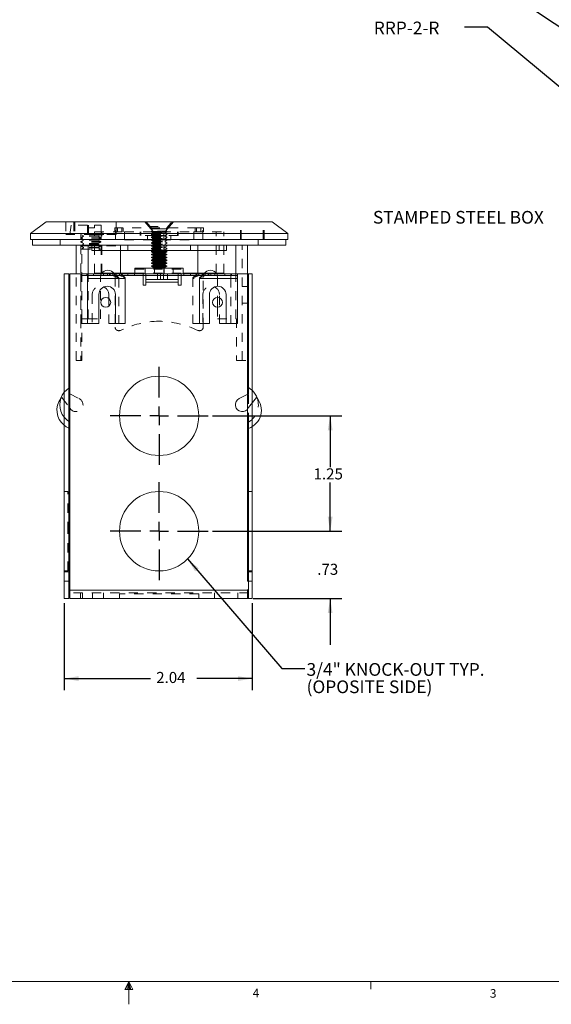
# Model space of a CAD drawing. Units: inches. Extents: x 0.3 to 21.8, y 0.2 to 16.9.
# Drawn here: x 9.8 to 15.6, y 0.2 to 10.8 of the extents above; entities that cross this region are included whole.
import ezdxf

# ---------------------------------------------------------------- set-up
doc = ezdxf.new("R2010")
doc.units = ezdxf.units.IN
doc.header["$MEASUREMENT"] = 0
doc.linetypes.add('HIDDEN', pattern=[0.075, 0.05, -0.025])
doc.layers.add('BORTEXT', color=5, linetype='Continuous')
doc.layers.add('DIMENSIONS', color=5, linetype='Continuous')
doc.styles.add('SLDTEXTSTYLE0', font='TXT', dxfattribs={"width": 0.75})
doc.styles.add('SLDTEXTSTYLE2', font='TXT', dxfattribs={"width": 0.96})
doc.dimstyles.new('SLDDIMSTYLE0', dxfattribs={"dimtxt": 0.12, "dimasz": 0.156, "dimexe": 0, "dimexo": 0.0625, "dimgap": 0.03, "dimtad": 0, "dimtih": 1, "dimtoh": 1, "dimzin": 12, "dimdsep": 46, "dimtxsty": 'Standard', "dimsah": 1, "dimcen": 0.09, "dimadec": 0, "dimazin": 0, "dimtfac": 1, "dimtofl": 0, "dimtmove": 0, "dimatfit": 3, "dimfxl": 0, "dimtolj": 1, "dimtzin": 12, "dimarcsym": 0})
doc.dimstyles.new('SLDDIMSTYLE2', dxfattribs={"dimtxt": 0.12, "dimasz": 0.156, "dimexe": 0, "dimexo": 0.0625, "dimgap": 0.03, "dimtad": 0, "dimtih": 1, "dimtoh": 1, "dimzin": 12, "dimdsep": 46, "dimtxsty": 'Standard', "dimsah": 1, "dimcen": 0.09, "dimadec": 0, "dimazin": 0, "dimtfac": 1, "dimtofl": 0, "dimtmove": 0, "dimatfit": 3, "dimfxl": 0, "dimtolj": 1, "dimtzin": 12, "dimarcsym": 0})
doc.dimstyles.new('SLDDIMSTYLE3', dxfattribs={"dimtxt": 0.156, "dimasz": 0.156, "dimexe": 0, "dimexo": 0.0625, "dimgap": 0.039, "dimtad": 0, "dimtih": 1, "dimtoh": 1, "dimdec": 0, "dimzin": 0, "dimdsep": 46, "dimtxsty": 'Standard', "dimsah": 1, "dimcen": 0.09, "dimadec": 0, "dimazin": 0, "dimtfac": 1, "dimtdec": 0, "dimtofl": 0, "dimtmove": 0, "dimatfit": 3, "dimfxl": 0, "dimtolj": 1, "dimtzin": 0, "dimarcsym": 0})

# ---------------------------------------------------------------- blocks, each defined once
blk = doc.blocks.new('*D14')
at = {"layer": 'DIMENSIONS'}
for p, q in [((10.323, 4.509), (10.323, 3.567)), ((12.363, 4.509), (12.363, 3.567)), ((10.323, 3.692), (11.258, 3.692)), ((12.363, 3.692), (11.763, 3.692))]:
    blk.add_line(p, q, dxfattribs=at)
for points in [[(10.323, 3.692), (10.479, 3.666), (10.479, 3.718)], [(12.363, 3.692), (12.207, 3.718), (12.207, 3.666)]]:
    blk.add_solid(points, dxfattribs=at)
at = {"layer": 'DIMENSIONS', "insert": (11.321, 3.764), "char_height": 0.12, "attachment_point": 1, "style": 'SLDTEXTSTYLE2'}
blk.add_mtext('2.04', dxfattribs=at)
blk = doc.blocks.new('*D15')
at = {"layer": 'DIMENSIONS'}
for p, q in [((11.933, 6.539), (13.333, 6.539)), ((13.208, 6.539), (13.208, 5.983)), ((13.208, 5.289), (13.208, 5.816)), ((11.933, 5.289), (13.333, 5.289))]:
    blk.add_line(p, q, dxfattribs=at)
for points in [[(13.208, 6.539), (13.182, 6.383), (13.234, 6.383)], [(13.208, 5.289), (13.234, 5.445), (13.182, 5.445)]]:
    blk.add_solid(points, dxfattribs=at)
at = {"layer": 'DIMENSIONS', "insert": (13.028, 5.97), "char_height": 0.12, "attachment_point": 1, "style": 'SLDTEXTSTYLE2'}
blk.add_mtext('1.25', dxfattribs=at)
blk = doc.blocks.new('*D16')
at = {"layer": 'DIMENSIONS'}
for p, q in [((13.208, 5.289), (13.208, 5.789)), ((11.933, 5.289), (13.333, 5.289)), ((12.373, 4.559), (13.333, 4.559)), ((13.208, 4.559), (13.208, 4.059))]:
    blk.add_line(p, q, dxfattribs=at)
for points in [[(13.208, 5.289), (13.234, 5.445), (13.182, 5.445)], [(13.208, 4.559), (13.182, 4.403), (13.234, 4.403)]]:
    blk.add_solid(points, dxfattribs=at)
at = {"layer": 'DIMENSIONS', "insert": (13.068, 4.936), "char_height": 0.12, "attachment_point": 1, "style": 'SLDTEXTSTYLE2'}
blk.add_mtext('.73', dxfattribs=at)
blk = doc.blocks.new('SW_NOTE_5')
at = {"layer": 'BORTEXT', "color": 0, "char_height": 0.1378, "attachment_point": 1, "style": 'SLDTEXTSTYLE2'}
for s, insert in [('3/4" KNOCK-OUT TYP.', (0.02, 0.059)), ('(OPOSITE SIDE) ', (0.02, -0.129))]:
    blk.add_mtext(s, dxfattribs=dict(at, insert=insert))
blk = doc.blocks.new('SW_CENTERMARKSYMBOL_2')
at = {"layer": 'BORTEXT', "color": 0}
for p, q in [((0, 0.2), (0, 0.53)), ((-0.2, 0), (-0.53, 0)), ((0, 0), (-0.1, 0)), ((0, 0), (0, 0.1)), ((0, 0), (0, -0.1)), ((0, 0), (0.1, 0)), ((0.2, 0), (0.53, 0)), ((0, -0.2), (0, -0.53))]:
    blk.add_line(p, q, dxfattribs=at)
blk = doc.blocks.new('SW_CENTERMARKSYMBOL_3')
at = {"layer": 'BORTEXT', "color": 0}
for p, q in [((0, 0.2), (0, 0.53)), ((-0.2, 0), (-0.53, 0)), ((0, 0), (-0.1, 0)), ((0, 0), (0, 0.1)), ((0, 0), (0, -0.1)), ((0, 0), (0.1, 0)), ((0.2, 0), (0.53, 0)), ((0, -0.2), (0, -0.53))]:
    blk.add_line(p, q, dxfattribs=at)

msp = doc.modelspace()

# ---------------------------------------------------------------- linework, layer by layer
at = {"color": 7, "linetype": 'Continuous', "lineweight": 15}
for p, q in [((9.958, 8.515), (10.128, 8.639)), ((10.128, 8.639), (12.578, 8.639)), ((12.578, 8.639), (12.748, 8.515)), ((12.748, 8.515), (9.958, 8.515)), ((9.958, 8.515), (9.958, 8.449)), ((9.958, 8.449), (12.748, 8.449)), ((9.978, 8.389), (9.978, 8.449)), ((9.978, 8.449), (12.728, 8.449)), ((12.728, 8.389), (12.728, 8.449)), ((12.748, 8.515), (12.748, 8.449)), ((9.978, 8.389), (12.728, 8.389)), ((10.453, 8.079), (10.453, 8.389)), ((10.583, 8.079), (10.583, 8.389)), ((10.623, 8.329), (10.623, 8.389)), ((10.703, 8.329), (10.623, 8.329)), ((10.703, 8.329), (10.703, 8.389)), ((10.703, 8.329), (12.003, 8.329)), ((10.933, 8.079), (10.933, 8.329)), ((11.286, 8.329), (11.271, 8.32)), ((11.435, 8.32), (11.42, 8.329)), ((11.773, 8.079), (11.773, 8.329)), ((12.003, 8.329), (12.003, 8.389)), ((12.003, 8.329), (12.083, 8.329)), ((12.083, 8.329), (12.083, 8.389)), ((12.183, 8.079), (12.183, 8.389)), ((12.313, 8.079), (12.313, 8.389)), ((11.271, 8.32), (11.271, 8.316)), ((11.271, 8.32), (11.435, 8.32)), ((11.271, 8.316), (11.288, 8.306)), ((11.271, 8.316), (11.435, 8.316)), ((11.288, 8.298), (11.271, 8.289)), ((11.271, 8.289), (11.271, 8.285)), ((11.271, 8.289), (11.435, 8.289)), ((11.271, 8.285), (11.288, 8.275)), ((11.271, 8.285), (11.435, 8.285)), ((11.288, 8.267), (11.271, 8.257)), ((11.271, 8.257), (11.271, 8.253)), ((11.271, 8.257), (11.435, 8.257)), ((11.271, 8.253), (11.288, 8.244)), ((11.271, 8.253), (11.435, 8.253)), ((11.288, 8.236), (11.271, 8.226)), ((11.271, 8.226), (11.271, 8.222)), ((11.271, 8.226), (11.435, 8.226)), ((11.271, 8.222), (11.288, 8.212)), ((11.271, 8.222), (11.435, 8.222)), ((11.288, 8.306), (11.288, 8.298)), ((11.288, 8.306), (11.418, 8.306)), ((11.288, 8.298), (11.418, 8.298)), ((11.288, 8.275), (11.288, 8.267)), ((11.288, 8.275), (11.418, 8.275)), ((11.288, 8.267), (11.418, 8.267)), ((11.288, 8.244), (11.288, 8.236)), ((11.288, 8.244), (11.418, 8.244)), ((11.288, 8.236), (11.418, 8.236)), ((11.418, 8.306), (11.435, 8.316)), ((11.418, 8.298), (11.418, 8.306)), ((11.435, 8.289), (11.418, 8.298)), ((11.418, 8.275), (11.435, 8.285)), ((11.418, 8.267), (11.418, 8.275)), ((11.435, 8.257), (11.418, 8.267)), ((11.418, 8.244), (11.435, 8.253)), ((11.418, 8.236), (11.418, 8.244)), ((11.435, 8.226), (11.418, 8.236)), ((11.418, 8.212), (11.435, 8.222)), ((11.435, 8.316), (11.435, 8.32)), ((11.435, 8.285), (11.435, 8.289)), ((11.435, 8.253), (11.435, 8.257)), ((11.435, 8.222), (11.435, 8.226)), ((11.091, 8.139), (11.091, 8.079)), ((11.091, 8.139), (11.614, 8.139)), ((11.288, 8.205), (11.271, 8.195)), ((11.271, 8.195), (11.271, 8.191)), ((11.271, 8.195), (11.435, 8.195)), ((11.271, 8.191), (11.288, 8.181)), ((11.271, 8.191), (11.435, 8.191)), ((11.288, 8.173), (11.271, 8.164)), ((11.271, 8.164), (11.271, 8.16)), ((11.271, 8.164), (11.435, 8.164)), ((11.271, 8.16), (11.288, 8.15)), ((11.271, 8.16), (11.435, 8.16)), ((11.288, 8.142), (11.282, 8.139)), ((11.288, 8.212), (11.288, 8.205)), ((11.288, 8.212), (11.418, 8.212)), ((11.288, 8.205), (11.418, 8.205)), ((11.288, 8.181), (11.288, 8.173)), ((11.288, 8.181), (11.418, 8.181)), ((11.288, 8.173), (11.418, 8.173)), ((11.288, 8.15), (11.288, 8.142)), ((11.288, 8.15), (11.418, 8.15)), ((11.288, 8.142), (11.418, 8.142)), ((11.418, 8.205), (11.418, 8.212)), ((11.435, 8.195), (11.418, 8.205)), ((11.418, 8.181), (11.435, 8.191)), ((11.418, 8.173), (11.418, 8.181)), ((11.435, 8.164), (11.418, 8.173)), ((11.418, 8.15), (11.435, 8.16)), ((11.418, 8.142), (11.418, 8.15)), ((11.424, 8.139), (11.418, 8.142)), ((11.435, 8.191), (11.435, 8.195)), ((11.435, 8.16), (11.435, 8.164)), ((11.614, 8.139), (11.614, 8.079)), ((10.323, 8.079), (10.323, 4.849)), ((10.323, 8.079), (10.373, 8.079)), ((10.373, 8.079), (10.373, 4.849)), ((10.383, 4.651), (10.383, 8.079)), ((10.383, 8.079), (10.574, 8.079)), ((10.574, 8.058), (10.574, 8.079)), ((10.794, 8.079), (10.574, 8.079)), ((10.794, 8.058), (10.574, 8.058)), ((10.574, 8.058), (10.574, 8.028)), ((10.574, 8.028), (10.986, 8.028)), ((10.574, 8.028), (10.574, 7.538)), ((10.732, 8.084), (10.861, 8.084)), ((10.794, 8.058), (10.794, 8.079)), ((11.984, 8.079), (10.794, 8.079)), ((11.984, 8.058), (10.794, 8.058)), ((10.933, 8.084), (11.091, 8.084)), ((10.986, 8.034), (10.986, 8.031)), ((10.986, 8.028), (10.986, 8.031)), ((10.986, 7.538), (10.986, 8.028)), ((11.178, 8.058), (11.178, 7.956)), ((11.209, 8.058), (11.209, 8.017)), ((11.209, 8.017), (11.369, 8.017)), ((11.209, 8.017), (11.209, 7.987)), ((11.369, 8.058), (11.369, 8.017)), ((11.369, 8.017), (11.399, 8.017)), ((11.399, 8.058), (11.399, 8.017)), ((11.399, 8.017), (11.559, 8.017)), ((11.559, 8.058), (11.559, 8.017)), ((11.559, 7.987), (11.559, 8.017)), ((11.59, 7.956), (11.59, 8.058)), ((11.614, 8.084), (11.773, 8.084)), ((11.791, 8.034), (11.791, 8.031)), ((11.791, 8.031), (11.791, 8.028)), ((11.791, 8.028), (12.204, 8.028)), ((11.791, 8.028), (11.791, 7.538)), ((11.845, 8.084), (11.973, 8.084)), ((11.984, 8.058), (11.984, 8.079)), ((12.204, 8.079), (11.984, 8.079)), ((12.204, 8.058), (11.984, 8.058)), ((12.204, 8.058), (12.204, 8.079)), ((12.204, 8.079), (12.323, 8.079)), ((12.204, 8.028), (12.204, 8.058)), ((12.204, 7.538), (12.204, 8.028)), ((12.363, 8.079), (12.313, 8.079)), ((12.313, 8.079), (12.313, 4.849)), ((12.323, 8.079), (12.323, 6.776)), ((12.363, 8.079), (12.363, 4.849)), ((11.178, 7.956), (11.209, 7.956)), ((11.209, 7.987), (11.559, 7.987)), ((11.209, 7.956), (11.209, 7.987)), ((11.559, 7.987), (11.559, 7.956)), ((11.559, 7.956), (11.59, 7.956)), ((10.699, 7.538), (10.699, 7.852)), ((10.807, 7.726), (10.807, 7.81)), ((10.879, 7.852), (10.879, 7.538)), ((11.899, 7.538), (11.899, 7.852)), ((11.987, 7.822), (11.987, 7.715)), ((12.079, 7.852), (12.079, 7.538)), ((10.574, 7.538), (10.699, 7.538)), ((10.879, 7.538), (10.986, 7.538)), ((11.791, 7.538), (11.899, 7.538)), ((12.079, 7.538), (12.204, 7.538)), ((10.373, 6.84), (10.383, 6.847)), ((12.323, 6.776), (12.221, 6.726)), ((12.41, 6.737), (12.323, 6.629)), ((10.383, 6.47), (10.373, 6.477)), ((10.383, 6.402), (10.373, 6.406)), ((12.323, 6.402), (12.323, 4.651)), ((10.373, 4.849), (10.323, 4.849)), ((10.323, 4.849), (10.323, 4.749)), ((10.373, 4.849), (10.373, 4.749)), ((12.313, 4.849), (12.363, 4.849)), ((12.363, 4.749), (12.363, 4.849)), ((10.373, 4.749), (10.323, 4.749)), ((10.323, 4.749), (10.323, 4.559)), ((10.373, 4.749), (10.373, 4.559)), ((12.323, 4.749), (12.363, 4.749)), ((12.363, 4.559), (12.363, 4.749)), ((10.383, 4.651), (12.323, 4.651)), ((10.383, 4.651), (10.383, 4.559)), ((12.323, 4.559), (12.323, 4.651)), ((10.373, 4.559), (10.323, 4.559)), ((10.383, 4.559), (12.323, 4.559)), ((12.323, 4.559), (12.363, 4.559))]:
    msp.add_line(p, q, dxfattribs=at)
at = {"color": 7, "linetype": 'HIDDEN', "lineweight": 0}
for p, q in [((10.339, 8.639), (10.339, 8.505)), ((10.385, 8.505), (10.399, 8.604)), ((10.575, 8.604), (10.399, 8.604)), ((10.428, 8.639), (10.428, 8.449)), ((10.438, 8.639), (10.438, 8.449)), ((10.575, 8.604), (10.575, 8.575)), ((10.65, 8.575), (10.575, 8.575)), ((10.576, 8.505), (10.576, 8.639)), ((10.587, 8.505), (10.587, 8.639)), ((10.65, 8.575), (10.65, 8.604)), ((10.725, 8.604), (10.65, 8.604)), ((10.725, 8.505), (10.725, 8.604)), ((10.873, 8.574), (10.873, 8.534)), ((10.947, 8.574), (10.873, 8.574)), ((10.878, 8.449), (10.878, 8.639)), ((10.88, 8.449), (10.88, 8.639)), ((10.886, 8.639), (10.886, 8.505)), ((10.901, 8.574), (10.901, 8.534)), ((10.947, 8.574), (10.947, 8.534)), ((11.759, 8.574), (10.947, 8.574)), ((10.963, 8.574), (10.963, 8.534)), ((11.198, 8.639), (11.242, 8.589)), ((11.213, 8.639), (11.278, 8.564)), ((11.24, 8.589), (11.242, 8.589)), ((11.24, 8.589), (11.284, 8.539)), ((11.242, 8.589), (11.464, 8.589)), ((11.435, 8.539), (11.271, 8.539)), ((11.271, 8.539), (11.271, 8.535)), ((11.271, 8.535), (11.435, 8.535)), ((11.271, 8.535), (11.288, 8.525)), ((11.278, 8.564), (11.353, 8.564)), ((11.278, 8.564), (11.278, 8.449)), ((11.353, 8.564), (11.428, 8.564)), ((11.418, 8.525), (11.435, 8.535)), ((11.422, 8.539), (11.465, 8.589)), ((11.428, 8.564), (11.492, 8.639)), ((11.428, 8.449), (11.428, 8.564)), ((11.435, 8.535), (11.435, 8.539)), ((11.464, 8.589), (11.465, 8.589)), ((11.742, 8.574), (11.742, 8.534)), ((11.759, 8.574), (11.759, 8.534)), ((11.833, 8.574), (11.759, 8.574)), ((11.804, 8.574), (11.804, 8.534)), ((11.825, 8.449), (11.825, 8.639)), ((11.828, 8.449), (11.828, 8.639)), ((11.833, 8.574), (11.833, 8.534)), ((12.236, 8.449), (12.236, 8.639)), ((12.243, 8.449), (12.243, 8.639)), ((12.483, 8.449), (12.483, 8.639)), ((12.493, 8.449), (12.493, 8.639)), ((10.278, 8.389), (10.278, 8.449)), ((10.339, 8.505), (10.576, 8.505)), ((10.502, 8.505), (10.502, 8.449)), ((10.532, 8.489), (10.504, 8.505)), ((10.504, 8.468), (10.532, 8.484)), ((10.72, 8.468), (10.504, 8.468)), ((10.504, 8.463), (10.504, 8.468)), ((10.72, 8.463), (10.504, 8.463)), ((10.532, 8.447), (10.504, 8.463)), ((10.504, 8.426), (10.532, 8.442)), ((10.693, 8.489), (10.532, 8.489)), ((10.532, 8.484), (10.532, 8.489)), ((10.693, 8.484), (10.532, 8.484)), ((10.693, 8.447), (10.532, 8.447)), ((10.532, 8.442), (10.532, 8.447)), ((10.693, 8.442), (10.532, 8.442)), ((10.587, 8.505), (10.576, 8.505)), ((10.587, 8.505), (10.886, 8.505)), ((10.653, 8.084), (10.653, 8.534)), ((10.653, 8.534), (10.978, 8.534)), ((10.653, 8.505), (10.886, 8.505)), ((10.72, 8.505), (10.693, 8.489)), ((10.693, 8.489), (10.693, 8.484)), ((10.693, 8.484), (10.72, 8.468)), ((10.72, 8.463), (10.693, 8.447)), ((10.693, 8.447), (10.693, 8.442)), ((10.693, 8.442), (10.72, 8.426)), ((10.72, 8.468), (10.72, 8.463)), ((10.723, 8.084), (10.723, 8.505)), ((10.723, 8.449), (10.723, 8.505)), ((10.733, 8.084), (10.733, 8.534)), ((10.886, 8.505), (10.886, 8.534)), ((10.978, 8.444), (10.978, 8.534)), ((10.978, 8.534), (11.728, 8.534)), ((10.978, 8.444), (11.728, 8.444)), ((11.148, 8.534), (11.148, 8.494)), ((11.303, 8.494), (11.148, 8.494)), ((11.153, 8.534), (11.153, 8.494)), ((11.228, 8.494), (11.228, 8.444)), ((11.288, 8.517), (11.271, 8.507)), ((11.271, 8.507), (11.435, 8.507)), ((11.271, 8.507), (11.271, 8.503)), ((11.271, 8.503), (11.435, 8.503)), ((11.271, 8.503), (11.288, 8.494)), ((11.288, 8.486), (11.271, 8.476)), ((11.271, 8.476), (11.435, 8.476)), ((11.271, 8.476), (11.271, 8.472)), ((11.271, 8.472), (11.435, 8.472)), ((11.271, 8.472), (11.288, 8.462)), ((11.288, 8.455), (11.271, 8.445)), ((11.271, 8.445), (11.435, 8.445)), ((11.271, 8.445), (11.271, 8.441)), ((11.271, 8.441), (11.435, 8.441)), ((11.271, 8.441), (11.288, 8.431)), ((11.288, 8.525), (11.418, 8.525)), ((11.288, 8.525), (11.288, 8.517)), ((11.288, 8.517), (11.418, 8.517)), ((11.288, 8.494), (11.418, 8.494)), ((11.288, 8.494), (11.288, 8.486)), ((11.288, 8.486), (11.418, 8.486)), ((11.288, 8.462), (11.418, 8.462)), ((11.288, 8.462), (11.288, 8.455)), ((11.288, 8.455), (11.418, 8.455)), ((11.288, 8.431), (11.418, 8.431)), ((11.288, 8.431), (11.288, 8.423)), ((11.3, 8.494), (11.3, 8.084)), ((11.303, 8.494), (11.303, 8.534)), ((11.303, 8.494), (11.303, 8.534)), ((11.303, 8.084), (11.303, 8.534)), ((11.403, 8.494), (11.303, 8.494)), ((11.303, 8.444), (11.303, 8.494)), ((11.303, 8.444), (11.303, 8.494)), ((11.403, 8.494), (11.403, 8.534)), ((11.403, 8.494), (11.403, 8.534)), ((11.403, 8.084), (11.403, 8.534)), ((11.558, 8.494), (11.403, 8.494)), ((11.403, 8.444), (11.403, 8.494)), ((11.403, 8.444), (11.403, 8.494)), ((11.406, 8.084), (11.406, 8.494)), ((11.418, 8.517), (11.418, 8.525)), ((11.435, 8.507), (11.418, 8.517)), ((11.418, 8.494), (11.435, 8.503)), ((11.418, 8.486), (11.418, 8.494)), ((11.435, 8.476), (11.418, 8.486)), ((11.418, 8.462), (11.435, 8.472)), ((11.418, 8.455), (11.418, 8.462)), ((11.435, 8.445), (11.418, 8.455)), ((11.418, 8.431), (11.435, 8.441)), ((11.418, 8.423), (11.418, 8.431)), ((11.435, 8.503), (11.435, 8.507)), ((11.435, 8.472), (11.435, 8.476)), ((11.435, 8.441), (11.435, 8.445)), ((11.478, 8.444), (11.478, 8.494)), ((11.553, 8.494), (11.553, 8.534)), ((11.558, 8.494), (11.558, 8.534)), ((11.728, 8.444), (11.728, 8.534)), ((11.728, 8.534), (12.053, 8.534)), ((11.973, 8.084), (11.973, 8.534)), ((12.053, 8.084), (12.053, 8.534)), ((12.428, 8.389), (12.428, 8.449)), ((10.502, 8.389), (10.502, 7.139)), ((10.72, 8.426), (10.504, 8.426)), ((10.504, 8.421), (10.504, 8.426)), ((10.72, 8.421), (10.504, 8.421)), ((10.532, 8.406), (10.504, 8.421)), ((10.504, 8.385), (10.532, 8.4)), ((10.72, 8.385), (10.504, 8.385)), ((10.504, 8.38), (10.504, 8.385)), ((10.72, 8.38), (10.504, 8.38)), ((10.532, 8.364), (10.504, 8.38)), ((10.509, 8.346), (10.532, 8.359)), ((10.509, 8.346), (10.716, 8.346)), ((10.513, 8.379), (10.583, 8.379)), ((10.513, 7.591), (10.513, 8.379)), ((10.513, 8.379), (10.583, 8.379)), ((10.693, 8.406), (10.532, 8.406)), ((10.532, 8.4), (10.532, 8.406)), ((10.693, 8.4), (10.532, 8.4)), ((10.693, 8.364), (10.532, 8.364)), ((10.532, 8.359), (10.532, 8.364)), ((10.693, 8.359), (10.532, 8.359)), ((10.583, 8.389), (10.583, 8.379)), ((10.583, 7.591), (10.583, 8.389)), ((10.583, 8.389), (10.583, 8.379)), ((10.583, 8.379), (10.933, 8.379)), ((10.583, 7.591), (10.583, 8.379)), ((10.583, 7.591), (10.583, 8.379)), ((10.583, 8.379), (10.933, 8.379)), ((10.72, 8.421), (10.693, 8.406)), ((10.693, 8.406), (10.693, 8.4)), ((10.693, 8.4), (10.72, 8.385)), ((10.72, 8.38), (10.693, 8.364)), ((10.693, 8.364), (10.693, 8.359)), ((10.693, 8.359), (10.716, 8.346)), ((10.703, 8.329), (10.703, 8.389)), ((10.72, 8.426), (10.72, 8.421)), ((10.72, 8.385), (10.72, 8.38)), ((10.933, 8.329), (10.933, 8.389)), ((11.013, 8.329), (11.013, 8.389)), ((11.013, 8.329), (11.013, 8.389)), ((11.288, 8.423), (11.271, 8.414)), ((11.271, 8.414), (11.435, 8.414)), ((11.271, 8.414), (11.271, 8.41)), ((11.271, 8.41), (11.435, 8.41)), ((11.271, 8.41), (11.288, 8.4)), ((11.288, 8.392), (11.271, 8.382)), ((11.271, 8.382), (11.435, 8.382)), ((11.271, 8.382), (11.271, 8.378)), ((11.271, 8.378), (11.435, 8.378)), ((11.271, 8.378), (11.288, 8.369)), ((11.288, 8.361), (11.271, 8.351)), ((11.271, 8.351), (11.435, 8.351)), ((11.271, 8.351), (11.271, 8.347)), ((11.271, 8.347), (11.435, 8.347)), ((11.271, 8.347), (11.288, 8.337)), ((11.288, 8.33), (11.286, 8.329)), ((11.288, 8.423), (11.418, 8.423)), ((11.288, 8.4), (11.418, 8.4)), ((11.288, 8.4), (11.288, 8.392)), ((11.288, 8.392), (11.418, 8.392)), ((11.288, 8.369), (11.418, 8.369)), ((11.288, 8.369), (11.288, 8.361)), ((11.288, 8.361), (11.418, 8.361)), ((11.288, 8.337), (11.418, 8.337)), ((11.288, 8.337), (11.288, 8.33)), ((11.288, 8.33), (11.418, 8.33)), ((11.435, 8.414), (11.418, 8.423)), ((11.418, 8.4), (11.435, 8.41)), ((11.418, 8.392), (11.418, 8.4)), ((11.435, 8.382), (11.418, 8.392)), ((11.418, 8.369), (11.435, 8.378)), ((11.418, 8.361), (11.418, 8.369)), ((11.435, 8.351), (11.418, 8.361)), ((11.418, 8.337), (11.435, 8.347)), ((11.418, 8.33), (11.418, 8.337)), ((11.42, 8.329), (11.418, 8.33)), ((11.435, 8.41), (11.435, 8.414)), ((11.435, 8.378), (11.435, 8.382)), ((11.435, 8.347), (11.435, 8.351)), ((11.693, 8.329), (11.693, 8.389)), ((11.693, 8.329), (11.693, 8.389)), ((11.773, 8.329), (11.773, 8.389)), ((12.003, 8.329), (12.003, 8.389)), ((12.183, 7.591), (12.183, 8.389)), ((12.183, 7.591), (12.183, 8.389)), ((12.183, 7.591), (12.183, 8.389)), ((12.253, 7.139), (12.253, 8.389)), ((11.091, 8.129), (11.614, 8.129)), ((11.091, 8.129), (11.614, 8.129)), ((11.2, 8.139), (11.2, 8.079)), ((11.506, 8.079), (11.506, 8.139)), ((10.453, 7.139), (10.453, 8.079)), ((10.502, 8.028), (10.502, 8.079)), ((10.574, 8.058), (10.502, 8.058)), ((10.914, 8.028), (10.502, 8.028)), ((10.502, 7.538), (10.502, 8.028)), ((10.914, 8.028), (10.502, 8.028)), ((10.569, 8.079), (10.569, 8.058)), ((10.574, 8.028), (10.986, 8.028)), ((10.583, 7.591), (10.583, 8.079)), ((10.64, 8.079), (10.64, 8.058)), ((10.653, 8.084), (10.732, 8.084)), ((10.718, 7.591), (10.718, 8.039)), ((10.722, 8.058), (10.722, 8.079)), ((10.749, 8.058), (10.749, 8.079)), ((10.814, 8.079), (10.814, 8.058)), ((10.82, 8.058), (10.82, 8.079)), ((10.852, 8.079), (10.852, 8.058)), ((10.861, 8.084), (10.933, 8.084)), ((10.875, 8.039), (10.875, 7.501)), ((10.885, 8.079), (10.885, 8.058)), ((10.914, 8.034), (10.914, 8.028)), ((10.914, 8.034), (10.914, 8.031)), ((10.914, 8.028), (10.914, 7.538)), ((10.924, 8.058), (10.924, 8.079)), ((11.014, 8.058), (11.014, 8.079)), ((11.085, 8.058), (11.085, 8.079)), ((11.091, 8.084), (11.614, 8.084)), ((11.178, 8.079), (11.178, 8.058)), ((11.209, 8.079), (11.209, 8.058)), ((11.336, 8.079), (11.336, 8.017)), ((11.369, 8.079), (11.369, 8.017)), ((11.369, 8.079), (11.369, 8.058)), ((11.399, 8.079), (11.399, 8.017)), ((11.399, 8.079), (11.399, 8.058)), ((11.442, 8.017), (11.442, 8.079)), ((11.559, 8.079), (11.559, 8.058)), ((11.59, 8.058), (11.59, 8.079)), ((11.62, 8.058), (11.62, 8.079)), ((11.692, 8.058), (11.692, 8.079)), ((11.72, 8.028), (11.72, 8.034)), ((11.72, 8.034), (11.72, 8.031)), ((12.132, 8.028), (11.72, 8.028)), ((11.72, 7.538), (11.72, 8.028)), ((12.132, 8.028), (11.72, 8.028)), ((11.773, 8.084), (11.845, 8.084)), ((11.782, 8.058), (11.782, 8.079)), ((11.791, 8.028), (12.204, 8.028)), ((11.82, 8.058), (11.82, 8.079)), ((11.831, 7.501), (11.831, 8.039)), ((11.853, 8.079), (11.853, 8.058)), ((11.885, 8.079), (11.885, 8.058)), ((11.892, 8.058), (11.892, 8.079)), ((11.912, 8.058), (11.912, 8.079)), ((11.957, 8.079), (11.957, 8.058)), ((11.973, 8.084), (12.053, 8.084)), ((11.987, 8.039), (11.987, 7.822)), ((12.065, 8.058), (12.065, 8.079)), ((12.132, 8.079), (12.132, 8.028)), ((12.132, 8.028), (12.132, 7.538)), ((12.137, 8.058), (12.137, 8.079)), ((12.183, 7.591), (12.183, 8.079)), ((11.209, 7.987), (11.559, 7.987)), ((11.559, 7.987), (11.209, 7.987)), ((11.559, 7.987), (11.209, 7.987)), ((12.313, 7.939), (12.253, 7.939)), ((10.627, 7.852), (10.627, 7.538)), ((10.807, 7.81), (10.807, 7.852)), ((11.827, 7.852), (11.827, 7.538)), ((12.007, 7.538), (12.007, 7.852)), ((10.807, 7.538), (10.807, 7.726)), ((11.987, 7.715), (11.987, 7.591)), ((12.253, 7.759), (12.313, 7.759)), ((10.513, 7.139), (10.513, 7.591)), ((10.513, 7.591), (10.583, 7.591)), ((10.583, 7.591), (10.718, 7.591)), ((11.987, 7.591), (12.183, 7.591)), ((12.183, 7.591), (12.193, 7.591)), ((12.193, 7.591), (12.193, 7.139)), ((10.574, 7.538), (10.502, 7.538)), ((10.879, 7.538), (10.807, 7.538)), ((11.791, 7.538), (11.72, 7.538)), ((12.079, 7.538), (12.007, 7.538)), ((10.453, 7.139), (10.513, 7.139)), ((12.193, 7.139), (12.313, 7.139)), ((10.287, 6.727), (10.296, 6.737)), ((10.296, 6.737), (10.383, 6.629)), ((10.383, 6.776), (10.485, 6.726)), ((12.323, 6.47), (12.323, 6.776)), ((12.323, 6.402), (12.323, 6.47)), ((10.363, 5.719), (10.323, 5.719)), ((10.363, 5.289), (10.363, 5.719)), ((12.363, 5.719), (12.323, 5.719)), ((10.363, 4.859), (10.363, 5.289)), ((10.323, 4.859), (10.363, 4.859)), ((12.313, 4.749), (12.313, 4.849)), ((12.323, 4.859), (12.363, 4.859)), ((10.373, 4.749), (10.323, 4.749)), ((12.313, 4.559), (12.313, 4.749)), ((12.313, 4.749), (12.363, 4.749)), ((12.313, 4.749), (12.323, 4.749)), ((12.323, 4.651), (10.383, 4.651)), ((10.383, 4.651), (12.323, 4.651)), ((12.323, 4.651), (10.383, 4.651)), ((12.323, 4.621), (10.383, 4.621)), ((10.501, 4.621), (10.501, 4.559)), ((10.522, 4.621), (10.522, 4.559)), ((10.631, 4.559), (10.631, 4.621)), ((10.751, 4.559), (10.751, 4.621)), ((11.783, 4.609), (10.923, 4.609)), ((10.923, 4.609), (10.923, 4.559)), ((11.783, 4.559), (11.783, 4.609)), ((11.955, 4.621), (11.955, 4.559)), ((12.205, 4.559), (12.205, 4.621))]:
    msp.add_line(p, q, dxfattribs=at)
at = {"color": 7, "linetype": 'Continuous', "lineweight": 0}
for p, q in [((21.523, 0.411), (0.523, 0.411)), ((11.023, 0.411), (10.981, 0.325)), ((10.981, 0.325), (11.067, 0.325)), ((11.023, 0.411), (10.989, 0.325)), ((11.023, 0.411), (11.009, 0.325)), ((11.023, 0.411), (11.023, 0.163)), ((11.023, 0.411), (11.067, 0.325)), ((11.023, 0.411), (11.046, 0.325)), ((11.023, 0.411), (11.036, 0.325)), ((13.648, 0.411), (13.648, 0.326))]:
    msp.add_line(p, q, dxfattribs=at)
at = {"color": 7, "linetype": 'HIDDEN', "lineweight": 0, "flags": 128}
for points in [[(11.464, 8.589), (11.464, 8.589), (11.508, 8.639)], [(10.718, 8.039), (10.722, 8.063), (10.729, 8.079)], [(10.864, 8.079), (10.871, 8.063), (10.875, 8.039)], [(11.831, 8.039), (11.835, 8.063), (11.842, 8.079)], [(11.977, 8.079), (11.983, 8.063), (11.987, 8.039)], [(10.323, 6.794), (10.35, 6.822), (10.373, 6.84)], [(12.363, 6.816), (12.356, 6.822), (12.323, 6.847)], [(10.373, 6.477), (10.35, 6.495), (10.323, 6.523)], [(10.373, 6.406), (10.346, 6.42), (10.323, 6.436)]]:
    msp.add_lwpolyline(points, dxfattribs=at)
at = {"color": 7, "linetype": 'Continuous', "lineweight": 15, "flags": 128}
for points in [[(10.986, 8.034), (10.966, 8.053), (10.961, 8.058)], [(11.819, 8.057), (11.814, 8.053), (11.791, 8.034)]]:
    msp.add_lwpolyline(points, dxfattribs=at)
at = {"color": 7, "linetype": 'Continuous', "lineweight": 15}
for centre, radius in [((10.774, 7.768), 0.0533), ((11.986, 7.768), 0.0533), ((11.353, 6.539), 0.43), ((11.353, 5.289), 0.43)]:
    msp.add_circle(centre, radius, dxfattribs=at)
at = {"color": 7, "linetype": 'HIDDEN', "lineweight": 0}
for centre, radius, start, end in [((10.503, 8.379), 0.01, 0, 90), ((10.755, 7.878), 0.223, 44.3831, 64.1825), ((10.783, 7.807), 0.26, 59.6236, 74.5237), ((10.911, 8.014), 0.0659, 41.5498, 79.0512), ((11.821, 7.958), 0.127, 108.1506, 143.2839), ((11.808, 7.91), 0.15, 99.9202, 125.9325), ((11.894, 7.975), 0.112, 111.5033, 132.5401), ((10.717, 7.852), 0.09, 0, 180), ((11.917, 7.852), 0.09, 0, 180), ((10.915, 7.501), 0.04, 180, 295.824), ((11.368, 6.564), 1, 90.856, 115.824), ((11.338, 6.564), 1, 64.176, 89.144), ((11.791, 7.501), 0.04, 244.176, 0), ((10.452, 6.659), 0.075, 203.4046, 63.7365), ((12.21, 6.659), 0.219, 300.8433, 18.1059)]:
    msp.add_arc(centre, radius, start, end, dxfattribs=at)
at = {"color": 7, "linetype": 'Continuous', "lineweight": 15}
for centre, radius, start, end in [((10.796, 8.039), 0.0781, 30.2477, 149.7523), ((11.909, 8.039), 0.0781, 30.2477, 149.7523), ((10.898, 7.91), 0.15, 54.0675, 80.0798), ((11.923, 7.807), 0.26, 105.4763, 120.3764), ((10.789, 7.852), 0.09, 0, 180), ((11.989, 7.852), 0.09, 0, 180), ((10.454, 6.6), 0.21, 142.7106, 231.3717), ((10.495, 6.659), 0.219, 141.8658, 218.1342), ((12.254, 6.659), 0.075, 116.2635, 336.5954), ((12.252, 6.6), 0.21, 289.7562, 41.0965), ((12.21, 6.659), 0.219, 18.1059, 45.9509)]:
    msp.add_arc(centre, radius, start, end, dxfattribs=at)

# ---------------------------------------------------------------- block references
at = {"layer": 'BORTEXT'}
for name, p in [('SW_CENTERMARKSYMBOL_3', (11.353, 6.539)), ('SW_CENTERMARKSYMBOL_2', (11.353, 5.289)), ('SW_NOTE_5', (12.932, 3.801))]:
    msp.add_blockref(name, p, dxfattribs=at)

# ---------------------------------------------------------------- texts
at = {"color": 7, "linetype": 'Continuous', "lineweight": 0, "char_height": 0.0937, "attachment_point": 1, "style": 'SLDTEXTSTYLE0'}
for s, insert in [('4', (12.368, 0.332)), ('3', (14.941, 0.328))]:
    msp.add_mtext(s, dxfattribs=dict(at, insert=insert))
at = {"layer": 'DIMENSIONS', "char_height": 0.1378, "attachment_point": 1, "style": 'SLDTEXTSTYLE2'}
for s, insert in [('RRP-2-R', (13.681, 10.81)), ('STAMPED STEEL BOX', (13.672, 8.759))]:
    msp.add_mtext(s, dxfattribs=dict(at, insert=insert))

# ---------------------------------------------------------------- dimensions: what is measured, and where the dimension line sits
at = {"layer": 'DIMENSIONS'}
for base, p1, p2, angle, dimstyle, picture, middle in [((13.208, 5.289), (11.883, 6.539), (11.883, 5.289), 90, 'SLDDIMSTYLE0', '*D15', (13.208, 5.899)), ((13.208, 4.559), (11.883, 5.289), (12.323, 4.559), 90, 'SLDDIMSTYLE2', '*D16', (13.208, 4.865)), ((12.363, 3.692), (10.323, 4.559), (12.363, 4.559), 0, 'SLDDIMSTYLE0', '*D14', (11.511, 3.692))]:
    dim = msp.add_linear_dim(base=base, p1=p1, p2=p2, angle=angle, dimstyle=dimstyle, dxfattribs=at)
    dim.commit()
    dim.dimension.update_dxf_attribs({"geometry": picture, "text_midpoint": middle, "dimtype": 160})

# ---------------------------------------------------------------- leaders
at = {"layer": 'BORTEXT'}
msp.add_leader([(11.661, 4.988), (12.682, 3.801), (12.932, 3.801)], dimstyle='SLDDIMSTYLE3', dxfattribs=at)
at = {"layer": 'DIMENSIONS'}
for points in [[(18.511, 8.884), (15.041, 11.186), (14.791, 11.186)], [(17.844, 8.314), (14.915, 10.751), (14.665, 10.751)]]:
    msp.add_leader(points, dimstyle='SLDDIMSTYLE3', dxfattribs=at)

doc.saveas('drawing.dxf')
